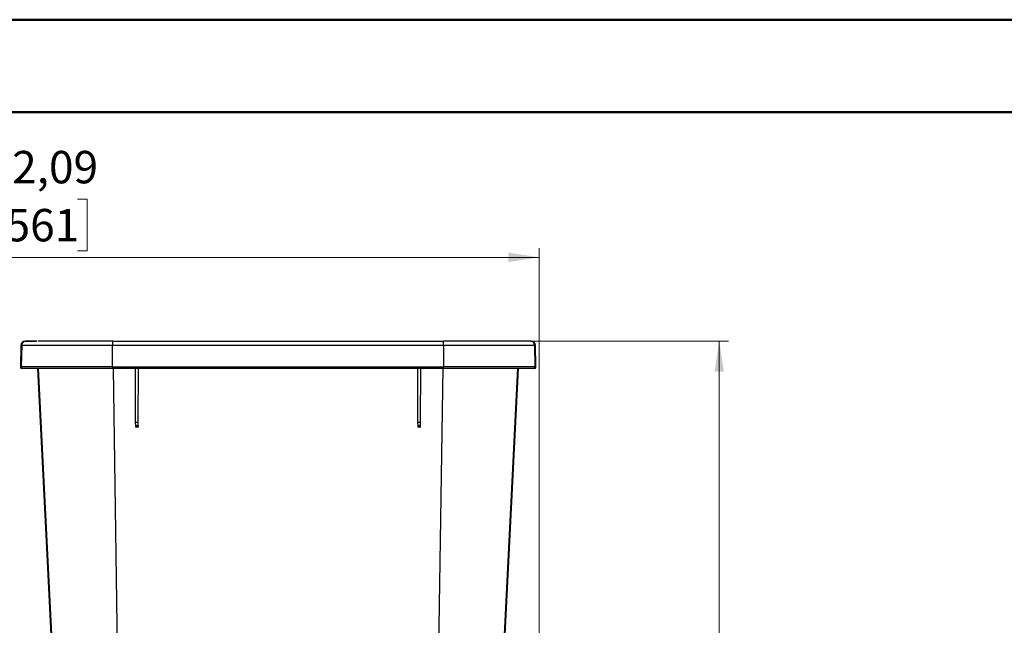
# Model space of a CAD drawing. Units: inches. Extents: x 0 to 82.7, y 0 to 58.5.
# Drawn here: x 19.6 to 40.5, y 45.6 to 58.5 of the extents above; entities that cross this region are included whole.
import ezdxf

# ---------------------------------------------------------------- set-up
doc = ezdxf.new("R2010")
doc.units = ezdxf.units.IN
doc.header["$LTSCALE"] = 5
doc.header["$MEASUREMENT"] = 0
doc.styles.add('SLDTEXTSTYLE5', font='TXT', dxfattribs={"width": 0.75})
doc.dimstyles.new('SLDDIMSTYLE0', dxfattribs={"dimtxt": 0.688976, "dimasz": 0.65, "dimexe": 0, "dimexo": 0.0625, "dimgap": 0.172244, "dimtad": 1, "dimrnd": 1e-09, "dimzin": 12, "dimdsep": 46, "dimtxsty": 'SLDTEXTSTYLE5', "dimsah": 1, "dimcen": 0.09, "dimadec": 0, "dimazin": 3, "dimtfac": 1, "dimtofl": 0, "dimtmove": 0, "dimatfit": 3, "dimfxl": 0, "dimfrac": 2, "dimtolj": 1, "dimtzin": 12, "dimarcsym": 0})

# ---------------------------------------------------------------- blocks, each defined once
blk = doc.blocks.new('_D')
at = {"color": 1, "linetype": 'Continuous', "lineweight": 0}
for p, q in [((19.302, 54.69), (19.092, 54.69)), ((19.092, 54.69), (19.092, 53.596)), ((20.829, 54.69), (21.039, 54.69)), ((21.039, 54.69), (21.039, 53.596)), ((8.555, 35.047), (8.555, 53.653)), ((19.092, 53.596), (19.302, 53.596)), ((21.039, 53.596), (20.829, 53.596)), ((30.639, 43.5), (30.639, 53.653)), ((30.639, 53.456), (8.555, 53.456))]:
    blk.add_line(p, q, dxfattribs=at)
at = {"color": 1, "linetype": 'Continuous', "lineweight": 18}
for points in [[(8.555, 53.456), (9.205, 53.356), (9.205, 53.556)], [(30.639, 53.456), (29.989, 53.556), (29.989, 53.356)]]:
    blk.add_solid(points, dxfattribs=at)
at = {"color": 1, "linetype": 'Continuous', "lineweight": 18, "char_height": 0.689, "attachment_point": 1, "style": 'SLDTEXTSTYLE5'}
for s, insert in [('22,09', (18.92, 55.718)), ('561', (19.302, 54.484))]:
    blk.add_mtext(s, dxfattribs=dict(at, insert=insert))
blk = doc.blocks.new('_D_1')
at = {"color": 1, "linetype": 'Continuous', "lineweight": 0}
for p, q in [((28.807, 51.675), (34.667, 51.675)), ((34.47, 32.764), (34.47, 51.675)), ((33.236, 43.914), (33.236, 44.124)), ((33.236, 44.124), (34.33, 44.124)), ((34.33, 44.124), (34.33, 43.914)), ((33.236, 42.387), (33.236, 42.177)), ((34.33, 42.177), (34.33, 42.387)), ((33.236, 42.177), (34.33, 42.177)), ((28.23, 32.764), (34.667, 32.764))]:
    blk.add_line(p, q, dxfattribs=at)
at = {"color": 1, "linetype": 'Continuous', "lineweight": 18}
for points in [[(34.47, 51.675), (34.37, 51.025), (34.57, 51.025)], [(34.47, 32.764), (34.57, 33.414), (34.37, 33.414)]]:
    blk.add_solid(points, dxfattribs=at)
at = {"color": 1, "linetype": 'Continuous', "lineweight": 18, "char_height": 0.689, "attachment_point": 1, "rotation": 90, "style": 'SLDTEXTSTYLE5'}
for s, insert in [('18,94', (32.208, 42.005)), ('481', (33.442, 42.387))]:
    blk.add_mtext(s, dxfattribs=dict(at, insert=insert))

msp = doc.modelspace()

# ---------------------------------------------------------------- linework, layer by layer
at = {"color": 7, "linetype": 'Continuous', "lineweight": 50}
for p, q in [((0.016, 58.507), (82.693, 58.507)), ((1.984, 56.538), (80.724, 56.538))]:
    msp.add_line(p, q, dxfattribs=at)
at = {"color": 7, "linetype": 'Continuous', "lineweight": 25}
for p, q in [((19.625, 51.587), (19.617, 51.126)), ((19.625, 51.587), (19.644, 51.587)), ((19.644, 51.587), (19.636, 51.126)), ((19.715, 51.675), (19.734, 51.675)), ((21.577, 51.587), (28.611, 51.587)), ((21.577, 51.126), (21.577, 51.587)), ((28.611, 51.587), (28.611, 51.126)), ((30.455, 51.675), (30.474, 51.675)), ((30.545, 51.587), (30.553, 51.126)), ((30.545, 51.587), (30.564, 51.587)), ((30.572, 51.126), (30.564, 51.587)), ((19.617, 51.126), (19.636, 51.126)), ((19.666, 51.095), (19.647, 51.095)), ((19.983, 51.095), (20.46, 41.563)), ((20.481, 41.563), (20.002, 51.095)), ((21.577, 51.126), (28.611, 51.126)), ((21.589, 51.095), (21.728, 41.563)), ((22.066, 49.95), (22.061, 51.102)), ((22.122, 49.95), (22.127, 51.102)), ((28.066, 49.95), (28.061, 51.102)), ((28.122, 49.95), (28.127, 51.102)), ((28.452, 40.95), (28.599, 51.101)), ((29.791, 43.232), (30.186, 51.095)), ((29.812, 43.242), (30.205, 51.095)), ((30.542, 51.095), (30.523, 51.095)), ((30.553, 51.126), (30.572, 51.126)), ((22.066, 49.95), (22.122, 49.95)), ((22.067, 49.875), (22.066, 49.95)), ((22.122, 49.875), (22.067, 49.875)), ((22.121, 49.847), (22.067, 49.847)), ((22.122, 49.875), (22.122, 49.95)), ((28.066, 49.95), (28.122, 49.95)), ((28.067, 49.875), (28.066, 49.95)), ((28.122, 49.875), (28.067, 49.875)), ((28.121, 49.847), (28.067, 49.847)), ((28.122, 49.875), (28.122, 49.95))]:
    msp.add_line(p, q, dxfattribs=at)
for centre, radius, start, end in [((19.715, 51.585), 0.09, 90, 179), ((19.734, 51.585), 0.09, 100.3924, 179.0015), ((23.611, 51.609), 2.034, 178.1245, 180.6155), ((26.577, 51.609), 2.034, 359.3845, 1.8755), ((30.455, 51.585), 0.09, 0.9985, 79.5983), ((30.474, 51.585), 0.09, 1, 90), ((19.647, 51.125), 0.03, 179, 270), ((19.666, 51.125), 0.03, 178.9984, 269.9983), ((22.288, 51.118), 0.711, 179.3777, 181.8391), ((27.901, 51.118), 0.711, 358.1609, 0.6223), ((30.523, 51.125), 0.03, 270.0017, 1.0016), ((30.542, 51.125), 0.03, 270, 1)]:
    msp.add_arc(centre, radius, start, end, dxfattribs=at)
for points, knots in [([(19.644, 51.587), (19.648, 51.587), (19.656, 51.587), (19.709, 51.587), (19.791, 51.587), (19.904, 51.587), (20.045, 51.587), (20.212, 51.587), (20.402, 51.587), (20.612, 51.587), (20.838, 51.587), (21.077, 51.587), (21.325, 51.587), (21.493, 51.587), (21.577, 51.587)], [0, 0, 0, 0, 0.083333, 0.166665, 0.249997, 0.333333, 0.416666, 0.5, 0.583334, 0.666667, 0.750003, 0.833335, 0.916667, 1, 1, 1, 1]), ([(19.968, 51.674), (19.959, 51.674), (19.914, 51.674), (19.851, 51.674), (19.779, 51.674), (19.73, 51.674), (19.722, 51.674), (19.717, 51.674)], [0, 0, 0, 0, 0.05499, 0.263958, 0.491122, 0.736468, 1, 1, 1, 1]), ([(19.956, 51.674), (19.951, 51.674), (19.91, 51.674), (19.851, 51.674), (19.78, 51.674), (19.736, 51.674), (19.729, 51.674), (19.726, 51.674)], [0, 0, 0, 0, 0.035775, 0.280061, 0.545619, 0.832432, 1, 1, 1, 1]), ([(19.734, 51.675), (19.737, 51.675), (19.745, 51.675), (19.797, 51.675), (19.863, 51.675), (19.924, 51.675), (19.948, 51.675)], [0, 0, 0, 0, 0.274662, 0.549289, 0.823932, 1, 1, 1, 1]), ([(21.578, 51.675), (21.498, 51.675), (21.337, 51.675), (21.101, 51.675), (20.873, 51.675), (20.657, 51.675), (20.457, 51.675), (20.275, 51.675), (20.119, 51.675), (20.022, 51.675), (19.985, 51.675), (19.984, 51.675)], [0, 0, 0, 0, 0.124691, 0.249366, 0.374048, 0.49874, 0.623414, 0.748097, 0.87279, 0.997464, 1, 1, 1, 1]), ([(30.455, 51.675), (30.451, 51.675), (30.443, 51.675), (30.392, 51.675), (30.314, 51.675), (30.206, 51.675), (30.072, 51.675), (29.912, 51.675), (29.731, 51.675), (29.531, 51.675), (29.315, 51.675), (29.087, 51.675), (28.851, 51.675), (28.69, 51.675), (28.61, 51.675)], [0, 0, 0, 0, 0.083339, 0.166667, 0.25, 0.333339, 0.416666, 0.5, 0.58334, 0.666667, 0.75, 0.83334, 0.916668, 1, 1, 1, 1]), ([(28.611, 51.587), (28.695, 51.587), (28.863, 51.587), (29.111, 51.587), (29.35, 51.587), (29.576, 51.587), (29.786, 51.587), (29.976, 51.587), (30.143, 51.587), (30.284, 51.587), (30.397, 51.587), (30.479, 51.587), (30.533, 51.587), (30.541, 51.587), (30.545, 51.587)], [0, 0, 0, 0, 0.083333, 0.166665, 0.249997, 0.333333, 0.416666, 0.5, 0.583334, 0.666667, 0.750003, 0.833335, 0.916667, 1, 1, 1, 1]), ([(30.471, 51.674), (30.468, 51.674), (30.461, 51.674), (30.424, 51.674), (30.373, 51.674), (30.305, 51.674), (30.224, 51.674), (30.133, 51.674), (30.045, 51.674), (29.951, 51.674), (29.861, 51.674), (29.797, 51.674), (29.775, 51.674)], [0, 0, 0, 0, 0.132593, 0.254906, 0.366937, 0.468683, 0.588318, 0.689671, 0.772732, 0.853276, 0.947947, 1, 1, 1, 1]), ([(21.577, 51.126), (21.493, 51.126), (21.324, 51.126), (21.075, 51.126), (20.835, 51.126), (20.608, 51.126), (20.397, 51.126), (20.206, 51.126), (20.039, 51.126), (19.897, 51.126), (19.784, 51.126), (19.701, 51.126), (19.648, 51.126), (19.64, 51.126), (19.636, 51.126)], [0, 0, 0, 0, 0.0833328, 0.1666649, 0.249998, 0.3333325, 0.4166662, 0.5, 0.5833338, 0.6666675, 0.750002, 0.8333351, 0.9166672, 1, 1, 1, 1]), ([(21.577, 51.095), (21.494, 51.095), (21.328, 51.095), (21.083, 51.095), (20.847, 51.095), (20.623, 51.095), (20.416, 51.095), (20.228, 51.095), (20.063, 51.095), (19.923, 51.095), (19.811, 51.095), (19.73, 51.095), (19.678, 51.095), (19.67, 51.095), (19.666, 51.095)], [0, 0, 0, 0, 0.083332, 0.16666, 0.249999, 0.333333, 0.41666, 0.5, 0.583334, 0.666661, 0.750001, 0.833334, 0.916661, 1, 1, 1, 1]), ([(30.553, 51.126), (30.549, 51.126), (30.541, 51.126), (30.487, 51.126), (30.404, 51.126), (30.291, 51.126), (30.149, 51.126), (29.982, 51.126), (29.791, 51.126), (29.58, 51.126), (29.353, 51.126), (29.113, 51.126), (28.865, 51.126), (28.696, 51.126), (28.611, 51.126)], [0, 0, 0, 0, 0.083333, 0.166665, 0.249998, 0.333333, 0.416666, 0.5, 0.583334, 0.666667, 0.750002, 0.833335, 0.916667, 1, 1, 1, 1]), ([(30.523, 51.095), (30.519, 51.095), (30.511, 51.095), (30.458, 51.095), (30.377, 51.095), (30.265, 51.095), (30.126, 51.095), (29.961, 51.095), (29.773, 51.095), (29.565, 51.095), (29.341, 51.095), (29.105, 51.095), (28.86, 51.095), (28.694, 51.095), (28.611, 51.095)], [0, 0, 0, 0, 0.083332, 0.16666, 0.249999, 0.333333, 0.41666, 0.5, 0.583334, 0.666661, 0.750001, 0.833334, 0.916661, 1, 1, 1, 1]), ([(22.067, 49.847), (22.067, 49.85), (22.067, 49.857), (22.067, 49.866), (22.067, 49.872), (22.067, 49.875), (22.067, 49.875), (22.067, 49.875)], [0, 0, 0, 0, 0.22177, 0.44354, 0.665309, 0.887085, 1, 1, 1, 1]), ([(22.122, 49.875), (22.122, 49.875), (22.122, 49.874), (22.122, 49.869), (22.122, 49.861), (22.121, 49.853), (22.121, 49.848), (22.121, 49.847)], [0, 0, 0, 0, 0.221797, 0.443593, 0.665391, 0.887184, 1, 1, 1, 1]), ([(28.067, 49.847), (28.067, 49.85), (28.067, 49.857), (28.067, 49.866), (28.067, 49.872), (28.067, 49.875), (28.067, 49.875), (28.067, 49.875)], [0, 0, 0, 0, 0.22178, 0.443559, 0.665346, 0.887143, 1, 1, 1, 1]), ([(28.121, 49.847), (28.121, 49.85), (28.121, 49.857), (28.122, 49.866), (28.122, 49.872), (28.122, 49.875), (28.122, 49.875), (28.122, 49.875)], [0, 0, 0, 0, 0.2217705, 0.443541, 0.665311, 0.8870877, 1, 1, 1, 1])]:
    msp.add_open_spline(points, degree=3, knots=knots, dxfattribs=at)
for points in [[(21.578, 51.675), (22.75, 51.675), (25.094, 51.675), (27.438, 51.675), (28.61, 51.675)], [(28.611, 51.095), (27.439, 51.095), (25.094, 51.095), (22.75, 51.095), (21.577, 51.095)]]:
    msp.add_open_spline(points, degree=3, dxfattribs=at)

# ---------------------------------------------------------------- dimensions: what is measured, and where the dimension line sits
at = {"color": 1, "linetype": 'Continuous', "lineweight": 18}
dim = msp.add_linear_dim(base=(8.555, 53.456), p1=(30.639, 43.303), p2=(8.555, 34.85), dimstyle='SLDDIMSTYLE0', dxfattribs=at)
dim.commit()
dim.dimension.update_dxf_attribs({"geometry": '_D', "text_midpoint": (20.066, 53.456), "dimtype": 160})
dim = msp.add_linear_dim(base=(34.47, 51.675), p1=(28.033, 32.764), p2=(28.61, 51.675), angle=90, dimstyle='SLDDIMSTYLE0', dxfattribs=at)
dim.commit()
dim.dimension.update_dxf_attribs({"geometry": '_D_1', "text_midpoint": (34.47, 43.151), "dimtype": 160})

doc.saveas('drawing.dxf')
